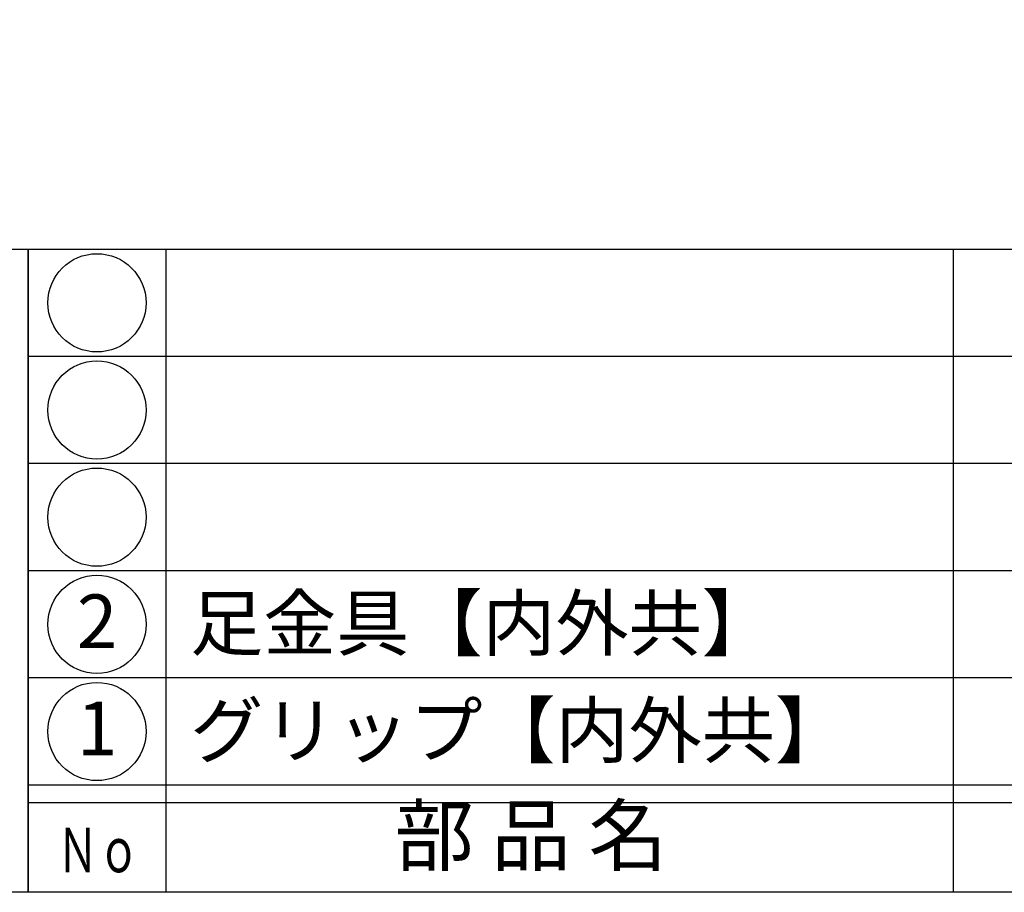
# Model space of a CAD drawing. Units: inches. Extents: x 269 to 1076, y 268 to 828.
# Drawn here: x 297 to 352, y 268 to 317 of the extents above; entities that cross this region are included whole.
import ezdxf
from ezdxf.enums import TextEntityAlignment as Align

# ---------------------------------------------------------------- set-up
doc = ezdxf.new("R2010")
doc.units = ezdxf.units.IN
doc.header["$MEASUREMENT"] = 0
for name, color, linetype in [('図枠', 7, 'Continuous'), ('図枠-文字', 4, 'Continuous'), ('図枠-細線', 251, 'Continuous'), ('図枠-部品名称', 253, 'Continuous')]:
    doc.layers.add(name, color=color, linetype=linetype)
doc.styles.add('STD', font='TXT.shx', dxfattribs={"bigfont": 'bigfont.shx'})

# ---------------------------------------------------------------- blocks, each defined once
blk = doc.blocks.new('A$C03D872A8')
at = {"layer": '図枠'}
blk.add_lwpolyline([(0.62, 35.222), (29.62, 35.222), (29.62, -0.778), (0.62, -0.778)], close=True, dxfattribs=at)
blk = doc.blocks.new('A$C337F4ABC')
for p, q in [((7.202, 36.808), (7.202, 0.808)), ((51.29, 36.808), (51.29, 0.808)), ((198.986, 6.808), (-0.514, 6.808))]:
    blk.add_line(p, q)
for centre in [(3.344, 33.808), (3.344, 27.808), (3.344, 21.808), (3.344, 15.808), (3.344, 9.808)]:
    blk.add_circle(centre, 2.75)
at = {"layer": '図枠'}
blk.add_lwpolyline([(-0.514, 36.808), (198.986, 36.808), (198.986, 0.808), (-0.514, 0.808)], close=True, dxfattribs=at)
at = {"layer": '図枠-細線'}
for p, q in [((198.986, 30.808), (-0.514, 30.808)), ((198.986, 24.808), (-0.514, 24.808)), ((198.986, 18.808), (-0.514, 18.808)), ((198.986, 12.808), (-0.514, 12.808)), ((198.986, 5.808), (-0.514, 5.808))]:
    blk.add_line(p, q, dxfattribs=at)
at = {"layer": '図枠-文字', "style": 'STD'}
blk.add_text('部 品 名', height=3.25, dxfattribs=at).set_placement((27.658, 3.564), align=Align.MIDDLE)
at = {"layer": '図枠-文字', "color": 4, "style": 'STD', "width": 0.950181}
blk.add_text('Ｎｏ', height=2.5, dxfattribs=at).set_placement((1.119, 1.929), (5.711, 1.929), align=Align.FIT)

msp = doc.modelspace()

# ---------------------------------------------------------------- linework, layer by layer
at = {"layer": '図枠'}
msp.add_lwpolyline([(268.605, 827.962), (1075.605, 827.962), (1075.605, 267.962), (268.605, 267.962)], close=True, dxfattribs=at)

# ---------------------------------------------------------------- block references
msp.add_blockref('A$C03D872A8', (267.985, 268.74))
msp.add_blockref('A$C337F4ABC', (298.119, 267.154), dxfattribs=at)

# ---------------------------------------------------------------- texts
at = {"layer": '図枠-部品名称', "style": 'STD'}
for s, p in [('2', (301.47, 282.746)), ('1', (301.47, 276.746))]:
    msp.add_text(s, height=3, dxfattribs=at).set_placement(p, align=Align.MIDDLE)
for s, p in [('足金具【内外共】', (306.68, 283.029)), ('グリップ【内外共】', (306.68, 277.029))]:
    msp.add_text(s, height=3, dxfattribs=at).set_placement(p, align=Align.MIDDLE_LEFT)

doc.saveas('drawing.dxf')
